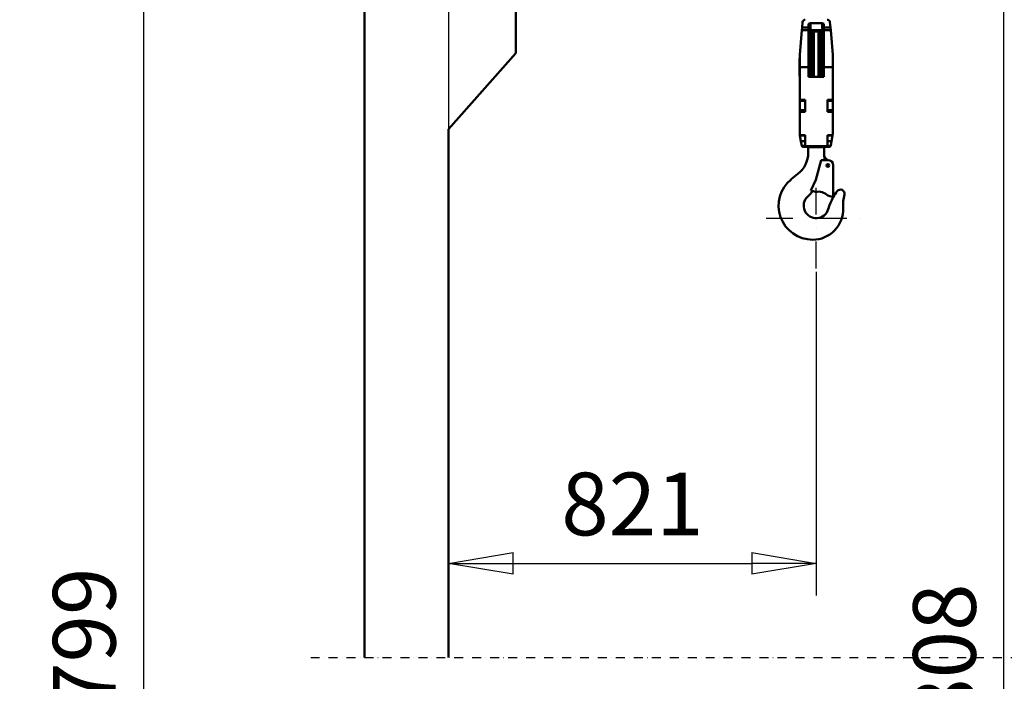
# Model space of a CAD drawing. Units: millimetres. Extents: x 0 to 23760, y -346 to 16800.
# Drawn here: x 1902 to 4101, y 10878 to 12356 of the extents above; entities that cross this region are included whole.
import ezdxf

# ---------------------------------------------------------------- set-up
doc = ezdxf.new("R2010")
doc.units = ezdxf.units.MM
doc.header["$MEASUREMENT"] = 0
doc.linetypes.add('DASHDOT', pattern=[1.0001, 0.5, -0.25, 0.0001, -0.25])
for name, color, linetype, lineweight in [('(0)', 7, 'Continuous', 35), ('(1) Shape lines', 7, 'Continuous', 35), ('(2) Other lines', 7, 'Continuous', 35), ('(6) Dimensions', 7, 'Continuous', 35)]:
    doc.layers.add(name, color=color, linetype=linetype, lineweight=lineweight)
doc.styles.add('Arial', font='ARIAL.TTF')
doc.dimstyles.new('Vertex Style', dxfattribs={"dimscale": 40, "dimtxt": 0.18, "dimasz": 3.6, "dimexe": 1.8, "dimexo": 0.0625, "dimgap": 1.7, "dimtad": 1, "dimdec": 1, "dimdsep": 46, "dimtxsty": 'Arial', "dimblk1": 'CLOSED', "dimblk2": 'CLOSED', "dimsah": 1, "dimcen": 0.09, "dimdle": 1.8, "dimclrd": 9, "dimclre": 9, "dimadec": 1, "dimazin": 2, "dimtfac": 0.65, "dimtdec": 4, "dimtmove": 0, "dimatfit": 3, "dimfxl": 0, "dimtolj": 1, "dimtzin": 0, "dimlwd": 25, "dimlwe": 25, "dimarcsym": 0})

# ---------------------------------------------------------------- blocks, each defined once
blk = doc.blocks.new('_Closed')
at = {"color": 0, "linetype": 'ByBlock', "lineweight": -2}
for p, q in [((-1, 0.166667), (0, 0)), ((-1, 0.166667), (-1, -0.166667)), ((0, 0), (-1, -0.166667)), ((0, 0), (-1, 0))]:
    blk.add_line(p, q, dxfattribs=at)
blk = doc.blocks.new('*D68')
at = {"layer": '(6) Dimensions', "color": 9, "lineweight": 25}
for p, q in [((2860, 12591.9), (2860, 11069.9)), ((3681, 11792.9), (3681, 11069.9)), ((3004, 11141.9), (3537, 11141.9))]:
    blk.add_line(p, q, dxfattribs=at)
at = {"layer": 'Defpoints', "color": 0}
for p in [(2860, 12711.9), (3681, 11912.9), (3681, 11141.9)]:
    blk.add_point(p, dxfattribs=at)
at = {"layer": '(6) Dimensions', "color": 9, "lineweight": 25, "xscale": 144, "yscale": 144, "zscale": 144, "rotation": 180}
blk.add_blockref('_Closed', (2860, 11141.9), dxfattribs=at)
at = {"layer": '(6) Dimensions', "color": 9, "lineweight": 25, "xscale": 144, "yscale": 144, "zscale": 144}
blk.add_blockref('_Closed', (3681, 11141.9), dxfattribs=at)
at = {"layer": '(6) Dimensions', "color": 0, "lineweight": 35, "insert": (3270.5, 11274.6), "char_height": 140, "attachment_point": 5, "style": 'Arial'}
blk.add_mtext('\\A1;821', dxfattribs=at)
blk = doc.blocks.new('*D71')
at = {"layer": '(6) Dimensions', "color": 9, "lineweight": 25}
for p, q in [((2740, 12711.9), (2107, 12711.9)), ((2179, 8556), (2179, 12567.9)), ((2740, 8412), (2107, 8412))]:
    blk.add_line(p, q, dxfattribs=at)
at = {"layer": 'Defpoints', "color": 0}
for p in [(2179, 12711.9), (2860, 12711.9), (2860, 8412)]:
    blk.add_point(p, dxfattribs=at)
at = {"layer": '(6) Dimensions', "color": 9, "lineweight": 25, "xscale": 144, "yscale": 144, "zscale": 144}
for p, rotation in [((2179, 12711.9), 90), ((2179, 8412), 270)]:
    blk.add_blockref('_Closed', p, dxfattribs=dict(at, rotation=rotation))
at = {"layer": '(6) Dimensions', "color": 0, "lineweight": 35, "insert": (2046.3, 10867.6), "char_height": 140, "attachment_point": 5, "rotation": 90, "style": 'Arial'}
blk.add_mtext('\\A1;12799', dxfattribs=at)
blk = doc.blocks.new('*D72')
at = {"layer": '(6) Dimensions', "color": 9, "lineweight": 25}
for p, q in [((2552, 13365.9), (1690, 13365.9)), ((1762, 8556), (1762, 13221.9)), ((2740, 8412), (1690, 8412))]:
    blk.add_line(p, q, dxfattribs=at)
at = {"layer": 'Defpoints', "color": 0}
for p in [(1762, 13365.9), (2672, 13365.9), (2860, 8412)]:
    blk.add_point(p, dxfattribs=at)
at = {"layer": '(6) Dimensions', "color": 9, "lineweight": 25, "xscale": 144, "yscale": 144, "zscale": 144}
for p, rotation in [((1762, 13365.9), 90), ((1762, 8412), 270)]:
    blk.add_blockref('_Closed', p, dxfattribs=dict(at, rotation=rotation))
at = {"layer": '(6) Dimensions', "color": 0, "lineweight": 35, "insert": (1629.3, 10872.1), "char_height": 140, "attachment_point": 5, "rotation": 90, "style": 'Arial'}
blk.add_mtext('\\A1;13453', dxfattribs=at)
blk = doc.blocks.new('*D73')
at = {"layer": '(6) Dimensions', "color": 9, "lineweight": 25}
for p, q in [((3064, 12720.9), (4172, 12720.9)), ((4100, 8556), (4100, 12576.9)), ((2980, 8412), (4172, 8412))]:
    blk.add_line(p, q, dxfattribs=at)
at = {"layer": 'Defpoints', "color": 0}
for p in [(2944, 12720.9), (4100, 12720.9), (2860, 8412)]:
    blk.add_point(p, dxfattribs=at)
at = {"layer": '(6) Dimensions', "color": 9, "lineweight": 25, "xscale": 144, "yscale": 144, "zscale": 144}
for p, rotation in [((4100, 12720.9), 90), ((4100, 8412), 270)]:
    blk.add_blockref('_Closed', p, dxfattribs=dict(at, rotation=rotation))
at = {"layer": '(6) Dimensions', "color": 0, "lineweight": 35, "insert": (3967.3, 10832), "char_height": 140, "attachment_point": 5, "rotation": 90, "style": 'Arial'}
blk.add_mtext('\\A1;12808', dxfattribs=at)
blk = doc.blocks.new('MACRO_11_6083b246-cc45-4249-b68e-fa4070ecad1a')
at = {"layer": '(0)', "color": 7, "linetype": 'DASHDOT', "lineweight": 25, "ltscale": 40}
blk.add_line((-10996.2, 2520), (120, 2520), dxfattribs=at)
at = {"layer": '(1) Shape lines', "color": 7, "linetype": 'Continuous', "lineweight": 50, "ltscale": 120}
for p, q in [((-10876.2, 4954.1), (-10876.2, 2520)), ((-10538.1, 3870), (-10538.1, 4020)), ((-9897.7, 3939), (-9898.8, 3927)), ((-9880.1, 3920.8), (-9880.1, 3936.6)), ((-9880.1, 3936.6), (-9854.1, 3936.6)), ((-9854.1, 3920.8), (-9854.1, 3936.6)), ((-9835.4, 3927), (-9836.5, 3939)), ((-9899.3, 3920.9), (-9904.1, 3866)), ((-9898.8, 3927), (-9899.3, 3920.9)), ((-9884.1, 3920.9), (-9899.3, 3920.9)), ((-9884.1, 3927), (-9898.8, 3927)), ((-9884.1, 3927), (-9884.1, 3935.4)), ((-9884.1, 3920.9), (-9884.1, 3927)), ((-9884.1, 3838.5), (-9884.1, 3920.9)), ((-9881.1, 3816.9), (-9881.1, 3921)), ((-9880.1, 3920.8), (-9854.1, 3920.8)), ((-9879.1, 3816.9), (-9879.1, 3921.1)), ((-9876.3, 3817), (-9876.3, 3920.9)), ((-9872.3, 3816.9), (-9872.3, 3921.1)), ((-9861.9, 3816.9), (-9861.9, 3921.1)), ((-9857.9, 3817), (-9857.9, 3920.9)), ((-9855.1, 3816.9), (-9855.1, 3921.1)), ((-9853.1, 3816.9), (-9853.1, 3921)), ((-9850.1, 3935.4), (-9850.1, 3927)), ((-9850.1, 3927), (-9850.1, 3920.9)), ((-9835.4, 3927), (-9850.1, 3927)), ((-9850.1, 3920.9), (-9850.1, 3838.5)), ((-9834.9, 3920.9), (-9850.1, 3920.9)), ((-9834.9, 3920.9), (-9835.4, 3927)), ((-9830.1, 3866), (-9834.9, 3920.9)), ((-9882.1, 3816.9), (-9882.1, 3882.1)), ((-9852.1, 3816.9), (-9852.1, 3882.1)), ((-10688.1, 3700), (-10538.1, 3870)), ((-9904.4, 3858), (-9904.1, 3858)), ((-9904.1, 3866), (-9904.1, 3838.5)), ((-9884.1, 3858), (-9882.1, 3858)), ((-9852.1, 3858), (-9850.1, 3858)), ((-9830.1, 3838.5), (-9830.1, 3866)), ((-9830.1, 3858), (-9829.9, 3858)), ((-9884.1, 3838.5), (-9904.1, 3838.5)), ((-9904.1, 3838.5), (-9904.1, 3765.3)), ((-9884.1, 3817), (-9884.1, 3838.5)), ((-9850.1, 3838.5), (-9850.1, 3817)), ((-9830.1, 3838.5), (-9850.1, 3838.5)), ((-9830.1, 3765.3), (-9830.1, 3838.5)), ((-9904.1, 3818), (-9904.4, 3818)), ((-9882.1, 3818), (-9884.1, 3818)), ((-9850.1, 3817), (-9884.1, 3817)), ((-9850.1, 3818), (-9852.1, 3818)), ((-9829.9, 3818), (-9830.1, 3818)), ((-9904.1, 3765.3), (-9892.1, 3765.3)), ((-9904.1, 3742.3), (-9904.1, 3763.2)), ((-9892.1, 3763), (-9904.1, 3763)), ((-9892.1, 3765.3), (-9892.1, 3738.5)), ((-9842.1, 3765.3), (-9830.1, 3765.3)), ((-9842.1, 3738.5), (-9842.1, 3765.3)), ((-9830.1, 3763), (-9842.1, 3763)), ((-9830.1, 3763.2), (-9830.1, 3742.3)), ((-9904.1, 3738.5), (-9904.1, 3742.5)), ((-9904.1, 3742.5), (-9892.1, 3742.5)), ((-9904.1, 3738.5), (-9892.1, 3738.5)), ((-9904.1, 3738.5), (-9904.1, 3689.5)), ((-9842.1, 3742.5), (-9830.1, 3742.5)), ((-9842.1, 3738.5), (-9830.1, 3738.5)), ((-9830.1, 3742.5), (-9830.1, 3738.5)), ((-9830.1, 3689.5), (-9830.1, 3738.5)), ((-10688.1, 2520), (-10688.1, 3700)), ((-9904.1, 3689.5), (-9903.6, 3686.6)), ((-9903.5, 3686), (-9903.6, 3686.6)), ((-9903.6, 3686.6), (-9892.1, 3686.6)), ((-9892.1, 3686), (-9903.5, 3686)), ((-9901.2, 3673), (-9903.5, 3686)), ((-9892.1, 3673), (-9901.2, 3673)), ((-9899.4, 3663), (-9901.2, 3673)), ((-9892.1, 3686.6), (-9892.1, 3661.7)), ((-9842.1, 3661.7), (-9842.1, 3686.6)), ((-9842.1, 3686.6), (-9830.6, 3686.6)), ((-9842.1, 3686), (-9830.7, 3686)), ((-9842.1, 3673), (-9833, 3673)), ((-9833, 3673), (-9834.8, 3663)), ((-9830.7, 3686), (-9833, 3673)), ((-9830.6, 3686.6), (-9830.7, 3686)), ((-9830.6, 3686.6), (-9830.1, 3689.5)), ((-9899.4, 3663), (-9899.4, 3663)), ((-9892.1, 3663), (-9899.4, 3663)), ((-9892.1, 3660.5), (-9896.5, 3660.5)), ((-9892.1, 3661.7), (-9892.1, 3660.5)), ((-9842.1, 3661.7), (-9892.1, 3661.7)), ((-9842.1, 3660.5), (-9892.1, 3660.5)), ((-9885.1, 3659), (-9885.1, 3647)), ((-9851.3, 3660), (-9882.9, 3660)), ((-9849.1, 3639.2), (-9849.1, 3659)), ((-9842.1, 3663), (-9834.8, 3663)), ((-9842.1, 3660.5), (-9842.1, 3661.7)), ((-9837.7, 3660.5), (-9842.1, 3660.5)), ((-9834.8, 3663), (-9834.8, 3663)), ((-9867.7, 3586.4), (-9856.1, 3631)), ((-9841.1, 3631), (-9856.1, 3631)), ((-9844.7, 3633.7), (-9840.2, 3631)), ((-9829.1, 3548), (-9829.1, 3619)), ((-9923.2, 3587.9), (-9907.9, 3599.9)), ((-9867.7, 3586.4), (-9879.1, 3563)), ((-9879.1, 3563), (-9868.5, 3559.8)), ((-9841.5, 3551.7), (-9829.1, 3548))]:
    blk.add_line(p, q, dxfattribs=at)
for points in [[(-9884.1, 3935.4), (-9880.1, 3936.6)], [(-9854.1, 3936.6), (-9850.1, 3935.4)], [(-9884.1, 3918), (-9880.1, 3920.8)], [(-9854.1, 3920.8), (-9850.1, 3918)], [(-9904.4, 3857.9), (-9904.4, 3858), (-9904.4, 3818), (-9904.4, 3818.1)], [(-9829.9, 3818.1), (-9829.9, 3818), (-9829.9, 3858), (-9829.9, 3857.9)], [(-9904.1, 3763.1), (-9904.1, 3763), (-9904.1, 3765.3)], [(-9830.1, 3765.3), (-9830.1, 3763), (-9830.1, 3763.1)]]:
    blk.add_lwpolyline(points, dxfattribs=at)
blk.add_circle((-9841.1, 3619), 3.1, dxfattribs=at)
for centre, radius, start, end in [((-9891.7, 3938.5), 6, 90, 175), ((-9842.5, 3938.5), 6, 5, 90), ((-9867.1, 3923.6), 5.6, 219.1109, 329.3434), ((-9878.1, 3882.1), 4, 138.5904, 180), ((-9856.1, 3882.1), 4, 0, 41.4096), ((-9896.5, 3663.5), 3, 190.0036, 270), ((-9885.1, 3662), 3, 270, 318.1897), ((-9849.1, 3662), 3, 221.8103, 270), ((-9837.7, 3663.5), 3, 270, 349.9964), ((-9945.1, 3647), 60, 308.2626, 360), ((-9840.1, 3641.4), 9, 184.6439, 239.1568), ((-9952, 3630.3), 103.3, 0.4055, 4.9658), ((-9841.1, 3619), 12, 0, 90), ((-9875.1, 3529), 76, 129.2486, 270), ((-9813.1, 3556), 9, 347.1725, 142.6024), ((-9867.1, 3529), 28, 132.8719, 344.4252), ((-9966.4, 3636), 118, 312.8719, 320.9658), ((-9862.6, 3530.4), 30, 45.3479, 101.2536), ((-9726.5, 3489.8), 118, 150.454, 164.4252), ((-9726.5, 3489.8), 118, 142.6024, 150.438), ((-9689.2, 3527.8), 118, 167.1735, 182.0904), ((-9875.1, 3521), 68, 270, 2.0964)]:
    blk.add_arc(centre, radius, start, end, dxfattribs=at)
blk = doc.blocks.new('GROUP_6_be1555ff-4f56-42bc-b32f-a7309517a68f')
at = {"layer": '(2) Other lines', "color": 254, "linetype": 'DASHDOT', "lineweight": 25, "ltscale": 120}
for p, q in [((3681, 11800.9), (3681, 12024.9)), ((3569, 11912.9), (3793, 11912.9))]:
    blk.add_line(p, q, dxfattribs=at)

msp = doc.modelspace()

# ---------------------------------------------------------------- block references
at = {"color": 7, "linetype": 'ByBlock', "rotation": 360}
msp.add_blockref('MACRO_11_6083b246-cc45-4249-b68e-fa4070ecad1a', (13548.1, 8411.9), dxfattribs=at)
at = {"color": 7, "linetype": 'ByBlock'}
msp.add_blockref('GROUP_6_be1555ff-4f56-42bc-b32f-a7309517a68f', (0, 0), dxfattribs=at)

# ---------------------------------------------------------------- dimensions: what is measured, and where the dimension line sits
at = {"layer": '(6) Dimensions', "color": 7, "lineweight": 35}
for base, p2, override, picture, middle in [((1762, 13365.9), (2672, 13365.9), {"dimtxt": 3.5, "dimexo": 3, "dimgap": 1.53125, "dimdec": 0, "dimlfac": 2.715638, "dimtxsty": 'Arial', "dimcen": 0}, '*D72', (1762, 10872.14)), ((2179, 12711.9), (2860, 12711.9), {"dimtxt": 3.5, "dimexo": 3, "dimgap": 1.53125, "dimdec": 0, "dimlfac": 2.976581, "dimtxsty": 'Arial', "dimcen": 0}, '*D71', (2179, 10867.58)), ((4100, 12720.9), (2944, 12720.9), {"dimtxt": 3.5, "dimexo": 3, "dimgap": 1.53125, "dimdec": 0, "dimlfac": 2.972452, "dimtxsty": 'Arial', "dimcen": 0}, '*D73', (4100, 10831.98))]:
    dim = msp.add_linear_dim(base=base, p1=(2860, 8412), p2=p2, angle=90, dimstyle='Vertex Style', override=override, dxfattribs=at)
    dim.commit()
    dim.dimension.update_dxf_attribs({"geometry": picture, "text_midpoint": middle, "dimtype": 160})
dim = msp.add_linear_dim(base=(3681, 11141.9), p1=(2860, 12711.9), p2=(3681, 11912.9), dimstyle='Vertex Style', override={"dimtxt": 3.5, "dimexo": 3, "dimgap": 1.53125, "dimdec": 0, "dimtxsty": 'Arial', "dimcen": 0}, dxfattribs=at)
dim.commit()
dim.dimension.update_dxf_attribs({"geometry": '*D68', "text_midpoint": (3270.5, 11141.9), "dimtype": 160})

doc.saveas('drawing.dxf')
